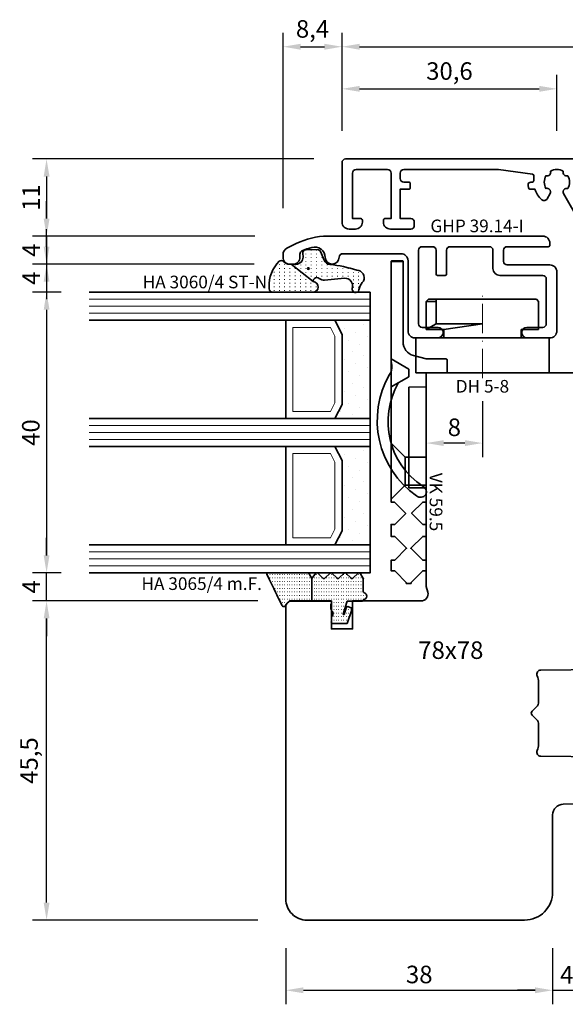
# Model space of a CAD drawing. Units: millimetres. Extents: x -85 to 1843, y -10100 to 93.
# Drawn here: x 476 to 553, y -2260 to -2119 of the extents above; entities that cross this region are included whole.
import ezdxf
from ezdxf.enums import TextEntityAlignment as Align

# ---------------------------------------------------------------- set-up
doc = ezdxf.new("R2010")
doc.units = ezdxf.units.MM
doc.linetypes.add('FTV_Mittellinie', pattern=[6.3, 4.2, -1.05, 0, -1.05])
doc.layers.get('Defpoints').update_dxf_attribs({"color": 151})
for name, color, linetype, lineweight in [('FTV_00_Artikelnummern', 6, 'Continuous', 35), ('FTV_00_Bemaßungen', 3, 'Continuous', 25), ('FTV_00_Bemerkungen', 3, 'Continuous', 25), ('FTV_00_Schraffuren__Dichtungen', 8, 'Continuous', 18), ('FTV_01_Holz__Fenster', 43, 'Continuous', 35), ('FTV_02_Glas', 140, 'Continuous', 35), ('FTV_03_Aluminium__Systemprofile', 240, 'Continuous', 35), ('FTV_05_Dichtungen', 154, 'Continuous', 35), ('FTV_06_Kunststoff', 4, 'Continuous', 35), ('FTV__Mittellinien', 8, 'FTV_Mittellinie', 18)]:
    doc.layers.add(name, color=color, linetype=linetype, lineweight=lineweight)
doc.styles.add('FT_2020_01.8', font='tahoma.ttf', dxfattribs={"height": 1.8})
doc.styles.add('FT_2020_02.5', font='tahoma.ttf', dxfattribs={"height": 2.5})
doc.dimstyles.new('FT_1zu1', dxfattribs={"dimtxt": 2.5, "dimasz": 2.5, "dimexe": 2, "dimexo": 4, "dimtad": 1, "dimtxsty": 'FT_2020_02.5', "dimcen": 2.5, "dimclrt": 6, "dimadec": 0, "dimazin": 0, "dimtfac": 1, "dimtix": 1, "dimtmove": 0, "dimatfit": 0, "dimfxl": 1, "dimtfill": 1, "dimarcsym": 0})
pattern_1 = [(90, (86.7246, 17.93046), (-0.5, 3e-17), [0.05, -0.3])]

# ---------------------------------------------------------------- blocks, each defined once
blk = doc.blocks.new('DH 5-8')
for p, q in [((-8, 10.2), (-7.7, 10.5)), ((-8, 10.2), (-8, 6.2)), ((-8, 10.2), (-8, 6.2)), ((-7.7, 10.5), (6.61, 10.5)), ((6.61, 10.5), (7.7, 10.5)), ((6.61, 10.5), (6.61, 10.2)), ((6.61, 10.2), (6.61, 7)), ((6.61, 10.2), (8, 10.2)), ((7.7, 10.5), (8, 10.2)), ((8, 6.2), (8, 10.2)), ((-8, 6.2), (-5.5, 6.2)), ((-5.5, 5), (-5.5, 6.2)), ((0.32, 7), (0, 7)), ((5.5, 6.2), (0, 7)), ((6.61, 7), (0.32, 7)), ((5.5, 6.2), (5.5, 5)), ((5.5, 6.2), (8, 6.2)), ((6.61, 7), (8, 6.2)), ((-9.55, 5), (-6.3, 5)), ((-9.5, 0), (-9.5, 5)), ((-9.5, 5), (5.5, 5)), ((5.5, 5), (9.5, 5)), ((9.5, 5), (9.5, 0)), ((9.5, 0), (-9.5, 0))]:
    blk.add_line(p, q)
at = {"layer": 'FTV__Mittellinien'}
blk.add_line((0, -0.75), (0, 11.25), dxfattribs=at)
at = {"layer": 'FTV_00_Artikelnummern', "style": 'FT_2020_01.8'}
blk.add_attdef('ARTIKELNR', text='', height=1.8, dxfattribs=at).set_placement((0, -1), align=Align.TOP_CENTER)
blk = doc.blocks.new('Holz_Flügel_IV78x_78_Stulp_CC')
blk.add_lwpolyline([(-39, -78, 0.414214), (-35, -74), (-35, -62.99, -0.41166), (-33.51, -61.49), (-26.98, -61.43, 0.41166), (-25, -59.43), (-25, -57.25, 0.414214), (-25.6, -56.65), (-27.5, -56.65), (-27.5, -55.33, 0.41166), (-28.09, -54.73), (-36.66, -54.65, -0.548081), (-37.19, -53.8, 0.111308), (-37, -52.94), (-37, -49.91, 0.198912), (-37.15, -49.55), (-37.92, -48.78, -0.414214), (-37.92, -48.22), (-37.15, -47.45, 0.198912), (-37, -47.09), (-37, -44.06, 0.111308), (-37.19, -43.2, -0.548081), (-36.66, -42.35), (-28.09, -42.27, 0.41166), (-27.5, -41.67), (-27.5, -40.35), (-25.6, -40.35, 0.414214), (-25, -39.75), (-25, -33.37), (-25.17, -32.75, -0.490436), (-24.21, -31.49), (-18.98, -31.45, 0.41166), (-17, -29.45), (-17, -24.32, 0.074954), (-17.13, -23.43, -0.502107), (-15.71, -21.49), (-5.98, -21.4, 0.41166), (-4, -19.4), (-4, 0), (-53, 0), (-53, -30.44), (-52.78, -31.24, -0.493145), (-53.75, -32.5), (-63.5, -32.5), (-63.5, -36.5), (-66.5, -36.5), (-66.5, -32.5), (-72.5, -32.5), (-73, -33), (-73, -75, 0.414214), (-70, -78)], format="xyb", close=True)
at = {"layer": 'FTV_00_Bemerkungen', "style": 'FT_2020_02.5', "flags": 8}
blk.add_attdef('Kantelbezeichnung', text='', height=2.5, dxfattribs=at).set_placement((-45.5, -39.84), align=Align.MIDDLE)
blk = doc.blocks.new('*D1606')
at = {"layer": 'Defpoints', "color": 0}
for p in [(521.5, -2123), (521.5, -2139), (513.1, -2150)]:
    blk.add_point(p, dxfattribs=at)
at = {"layer": 'FTV_00_Bemaßungen', "color": 0, "lineweight": -2}
for p, q in [((513.1, -2146), (513.1, -2121)), ((521.5, -2135), (521.5, -2121)), ((515.6, -2123), (519, -2123))]:
    blk.add_line(p, q, dxfattribs=at)
at = {"layer": 'FTV_00_Bemaßungen', "color": 0}
for points in [[(515.6, -2122.58), (515.6, -2123.42), (513.1, -2123)], [(519, -2123.42), (519, -2122.58), (521.5, -2123)]]:
    blk.add_solid(points, dxfattribs=at)
at = {"layer": 'FTV_00_Bemaßungen', "color": 6, "insert": (517.3, -2120.78), "char_height": 2.5, "attachment_point": 5, "style": 'FT_2020_02.5'}
blk.add_mtext('8,4', dxfattribs=at)
blk = doc.blocks.new('*D1607')
at = {"layer": 'Defpoints', "color": 0}
for p in [(627.5, -2123), (521.5, -2139), (627.5, -2139)]:
    blk.add_point(p, dxfattribs=at)
at = {"layer": 'FTV_00_Bemaßungen', "color": 0, "lineweight": -2}
for p, q in [((521.5, -2135), (521.5, -2121)), ((627.5, -2135), (627.5, -2121)), ((524, -2123), (625, -2123))]:
    blk.add_line(p, q, dxfattribs=at)
at = {"layer": 'FTV_00_Bemaßungen', "color": 0}
for points in [[(524, -2122.58), (524, -2123.42), (521.5, -2123)], [(625, -2123.42), (625, -2122.58), (627.5, -2123)]]:
    blk.add_solid(points, dxfattribs=at)
at = {"layer": 'FTV_00_Bemaßungen', "color": 6, "insert": (574.5, -2121.07), "char_height": 2.5, "attachment_point": 5, "style": 'FT_2020_02.5'}
blk.add_mtext('106', dxfattribs=at)
blk = doc.blocks.new('*D1609')
at = {"layer": 'Defpoints', "color": 0}
for p in [(552.1, -2129), (521.5, -2139), (552.1, -2139)]:
    blk.add_point(p, dxfattribs=at)
at = {"layer": 'FTV_00_Bemaßungen', "color": 0, "lineweight": -2}
for p, q in [((521.5, -2135), (521.5, -2127)), ((552.1, -2135), (552.1, -2127)), ((524, -2129), (549.6, -2129))]:
    blk.add_line(p, q, dxfattribs=at)
at = {"layer": 'FTV_00_Bemaßungen', "color": 0}
for points in [[(524, -2128.58), (524, -2129.42), (521.5, -2129)], [(549.6, -2129.42), (549.6, -2128.58), (552.1, -2129)]]:
    blk.add_solid(points, dxfattribs=at)
at = {"layer": 'FTV_00_Bemaßungen', "color": 6, "insert": (536.8, -2126.79), "char_height": 2.5, "attachment_point": 5, "style": 'FT_2020_02.5'}
blk.add_mtext('30,6', dxfattribs=at)
blk = doc.blocks.new('*D1611')
at = {"layer": 'Defpoints', "color": 0}
for p in [(513.5, -2247.5), (551.5, -2247.5), (551.5, -2257.5)]:
    blk.add_point(p, dxfattribs=at)
at = {"layer": 'FTV_00_Bemaßungen', "color": 0, "lineweight": -2}
for p, q in [((513.5, -2251.5), (513.5, -2259.5)), ((551.5, -2251.5), (551.5, -2259.5)), ((516, -2257.5), (549, -2257.5))]:
    blk.add_line(p, q, dxfattribs=at)
at = {"layer": 'FTV_00_Bemaßungen', "color": 0}
for points in [[(516, -2257.08), (516, -2257.92), (513.5, -2257.5)], [(549, -2257.92), (549, -2257.08), (551.5, -2257.5)]]:
    blk.add_solid(points, dxfattribs=at)
at = {"layer": 'FTV_00_Bemaßungen', "color": 6, "insert": (532.5, -2255.57), "char_height": 2.5, "attachment_point": 5, "style": 'FT_2020_02.5'}
blk.add_mtext('38', dxfattribs=at)
blk = doc.blocks.new('*D1612')
at = {"layer": 'Defpoints', "color": 0}
for p in [(551.5, -2247.5), (555.5, -2247.5), (555.5, -2257.5)]:
    blk.add_point(p, dxfattribs=at)
at = {"layer": 'FTV_00_Bemaßungen', "color": 0, "lineweight": -2}
for p, q in [((551.5, -2251.5), (551.5, -2259.5)), ((555.5, -2251.5), (555.5, -2259.5)), ((549, -2257.5), (546.5, -2257.5)), ((551.5, -2257.5), (555.5, -2257.5)), ((558, -2257.5), (560.5, -2257.5))]:
    blk.add_line(p, q, dxfattribs=at)
at = {"layer": 'FTV_00_Bemaßungen', "color": 0}
for points in [[(549, -2257.92), (549, -2257.08), (551.5, -2257.5)], [(558, -2257.08), (558, -2257.92), (555.5, -2257.5)]]:
    blk.add_solid(points, dxfattribs=at)
at = {"layer": 'FTV_00_Bemaßungen', "color": 6, "insert": (553.5, -2255.62), "char_height": 2.5, "attachment_point": 5, "style": 'FT_2020_02.5'}
blk.add_mtext('4', dxfattribs=at)
blk = doc.blocks.new('*D1617')
at = {"layer": 'Defpoints', "color": 0}
for p in [(533.5, -2169.5), (541.5, -2169.5), (533.5, -2179.5)]:
    blk.add_point(p, dxfattribs=at)
at = {"layer": 'FTV_00_Bemaßungen', "color": 0, "lineweight": -2}
for p, q in [((533.5, -2173.5), (533.5, -2181.5)), ((541.5, -2173.5), (541.5, -2181.5)), ((539, -2179.5), (536, -2179.5))]:
    blk.add_line(p, q, dxfattribs=at)
at = {"layer": 'FTV_00_Bemaßungen', "color": 0}
for points in [[(536, -2179.08), (536, -2179.92), (533.5, -2179.5)], [(539, -2179.92), (539, -2179.08), (541.5, -2179.5)]]:
    blk.add_solid(points, dxfattribs=at)
at = {"layer": 'FTV_00_Bemaßungen', "color": 6, "insert": (537.5, -2177.57), "char_height": 2.5, "attachment_point": 5, "style": 'FT_2020_02.5'}
blk.add_mtext('8', dxfattribs=at)
blk = doc.blocks.new('GUTMANN_Stulp_ST 106.10 SK-I')
blk.add_lwpolyline([(-41.1, 1), (-41.1, 1.3, 0.414214), (-41.3, 1.5), (-42.5, 1.5), (-42.5, 8, -0.414214), (-42, 8.5), (-37.5, 8.5, -0.414214), (-37, 8), (-37, 1.5), (-37.9, 1.5, 0.414214), (-38.1, 1.3), (-38.1, 1, 0.414214), (-37.1, 0), (-34.2, 0, 0.414214), (-33.7, 0.5), (-33.7, 1, 0.414214), (-34.2, 1.5), (-35.7, 1.5), (-35.7, 5.7), (-34.5, 5.7, 0.414214), (-34.3, 5.9), (-34.3, 6.5, 0.414214), (-34.5, 6.7), (-35.2, 6.7, -0.414214), (-35.7, 7.2), (-35.7, 8, -0.414214), (-35.2, 8.5), (-21.7, 8.5), (-16.87, 7.82, -0.373884), (-16.7, 7.62), (-16.7, 6.9, -0.414214), (-16.9, 6.7), (-17.1, 6.7, 0.414214), (-17.5, 6.3, 0.043661), (-17.49, 6.23), (-17.43, 5.87, 0.36397), (-17.23, 5.7), (-16.54, 5.7, 0.140233), (-15.54, 4.19, 0.467831), (-14.78, 4.32), (-14.35, 5.07, 0.340149), (-14.43, 5.67, 0.293253), (-14.95, 5.79, -0.271446), (-14.95, 7.61, 0.293931), (-14.42, 7.73, 0.292577), (-14.31, 8.25, -0.272115), (-12.49, 8.25, 0.293253), (-12.37, 7.72, 0.293253), (-11.84, 7.61, -0.272115), (-11.85, 5.78, 0.293253), (-12.38, 5.67, 0.340149), (-12.46, 5.07), (-9.84, 0.5, 0.268617), (-8.97, 0), (-6.35, 0, 0.414214), (-5.6, 0.75, 0.414214), (-6.35, 1.5), (-8.4, 1.5, -0.268617), (-8.83, 1.75), (-10.49, 4.64, -0.25975), (-10.5, 5.13, 0.235516), (-10.4, 8.07, -0.546488), (-10.13, 8.5), (-7.7, 8.5, -0.414214), (-7.4, 8.2), (-7.4, 5.8, 0.414214), (-7.2, 5.6), (-6.3, 5.6, 0.414214), (-6.1, 5.8), (-6.1, 8.2, -0.414214), (-5.8, 8.5), (5.8, 8.5, -0.414214), (6.1, 8.2), (6.1, 5.8, 0.414214), (6.3, 5.6), (7.2, 5.6, 0.414214), (7.4, 5.8), (7.4, 8.2, -0.414214), (7.7, 8.5), (8.6, 8.5, -0.414214), (9.1, 8), (9.1, 2, -0.414214), (8.6, 1.5), (6.35, 1.5, 0.414214), (5.6, 0.75, 0.414214), (6.35, 0), (9.6, 0, 0.414214), (10.6, 1), (10.6, 1.5), (14.1, 1.5), (14.1, 0.2, 0.414214), (14.3, 0), (14.6, 0, 0.414214), (15.1, 0.5), (15.1, 2, 0.414214), (14.1, 3), (10.6, 3), (10.6, 8, -0.414214), (11.1, 8.5), (27.83, 8.5, -0.520596), (28.3, 7.83, 0.108276), (28.11, 6.43, 0.467831), (28.74, 5.99), (29.58, 6.21, 0.340149), (29.95, 6.7, 0.293253), (29.66, 7.15, -0.272115), (30.95, 8.44, 0.293253), (31.4, 8.15, 0.293253), (31.85, 8.44, -0.272115), (33.14, 7.15, 0.292577), (32.85, 6.7, 0.293931), (33.14, 6.24, -0.271446), (31.85, 4.96, 0.293253), (31.4, 5.25, 0.340149), (30.91, 4.88), (30.69, 4.04, 0.467831), (31.13, 3.41, 0.349577), (34.54, 5.7), (35.23, 5.7, 0.36397), (35.43, 5.87), (35.49, 6.23, 0.043661), (35.5, 6.3, 0.414214), (35.1, 6.7), (34.9, 6.7, -0.414214), (34.7, 6.9), (34.7, 7.62, -0.373884), (34.87, 7.82), (39.7, 8.5), (53.2, 8.5, -0.414214), (53.7, 8), (53.7, 7.2, -0.414214), (53.2, 6.7), (52.5, 6.7, 0.414214), (52.3, 6.5), (52.3, 5.9, 0.414214), (52.5, 5.7), (53.7, 5.7), (53.7, 1.5), (52.2, 1.5, 0.414214), (51.7, 1), (51.7, 0.5, 0.414214), (52.2, 0), (55.1, 0, 0.414214), (56.1, 1), (56.1, 1.3, 0.414214), (55.9, 1.5), (55, 1.5), (55, 8, -0.414214), (55.5, 8.5), (60, 8.5, -0.414214), (60.5, 8), (60.5, 1.5), (59.3, 1.5, 0.414214), (59.1, 1.3), (59.1, 1, 0.414214), (60.1, 0), (61, 0, 0.414214), (62, 1), (62, 9.5, 0.414214), (61.5, 10), (-43.5, 10, 0.414214), (-44, 9.5), (-44, 1, 0.414214), (-43, 0), (-42.1, 0, 0.414214)], format="xyb", close=True)
at = {"layer": 'FTV_00_Artikelnummern', "style": 'FT_2020_01.8'}
blk.add_attdef('ARTIKELNR', text='', height=1.8, dxfattribs=at).set_placement((9, 10), align=Align.BOTTOM_CENTER)
blk = doc.blocks.new('Glas_40 mm_4-14-4-14-4')
at = {"layer": 'FTV_00_Schraffuren__Dichtungen'}
h = blk.add_hatch(dxfattribs=at)
h.set_pattern_fill('DOTS', color=256, angle=45, style=0)
h.set_pattern_definition([(45, (41, -6), (-0.561266, 1.6838), [0, -1.5875])])
h.paths.add_polyline_path([(18, 5), (16, 4), (6, 4), (4, 5), (4, 0), (18, 0)])
h.paths.add_polyline_path([(36, 5), (34, 4), (24, 4), (22, 5), (22, 0), (36, 0)])
for p, q in [((18, 12), (4, 12)), ((36, 12), (22, 12))]:
    blk.add_line(p, q)
for points in [[(0, 40), (0, 0), (4, 0), (4, 40)], [(18, 40), (18, 0), (22, 0), (22, 40)], [(36, 40), (36, 0), (40, 0), (40, 40)]]:
    blk.add_lwpolyline(points)
for points in [[(18, 5), (16, 4), (6, 4), (4, 5), (4, 0), (18, 0)], [(36, 5), (34, 4), (24, 4), (22, 5), (22, 0), (36, 0)]]:
    blk.add_lwpolyline(points, close=True)
for p, q in [((1, 0), (1, 40)), ((2, 0), (2, 40)), ((3, 0), (3, 40)), ((19, 0), (19, 40)), ((20, 0), (20, 40)), ((21, 0), (21, 40)), ((37, 0), (37, 40)), ((38, 0), (38, 40)), ((39, 0), (39, 40)), ((4, 12), (4, 5)), ((18, 5), (18, 12))]:
    blk.add_line(p, q, dxfattribs=at)
for points in [[(15.76, 5), (17, 5.62), (17, 11), (5, 11), (5, 5.62), (6.24, 5)], [(33.76, 5), (35, 5.62), (35, 11), (23, 11), (23, 5.62), (24.24, 5)]]:
    blk.add_lwpolyline(points, close=True, dxfattribs=at)
blk = doc.blocks.new('GUTMANN_Flügel_GHP 39.14-I')
blk.add_lwpolyline([(-27.85, 12.78), (-26.51, 13.44, -0.116434), (-22.04, 14.5), (8.6, 14.5, -0.414214), (9.6, 13.5), (9.6, 13.2, -0.414214), (9.4, 13), (3.5, 13, 0.414214), (3, 12.5), (3, 10.9, 0.414214), (3.5, 10.4), (9.6, 10.4, -0.414214), (10.6, 9.4), (10.6, 1, -0.414214), (9.6, 0), (6.35, 0, -1), (6.35, 1.5), (8.6, 1.5, 0.414214), (9.1, 2), (9.1, 8.4, 0.414214), (8.6, 8.9), (2.5, 8.9, -0.414214), (1.5, 9.9), (1.5, 12.5, 0.414214), (1, 13), (-4.6, 13, 0.414214), (-5.1, 12.5), (-5.1, 9.1, -0.414214), (-5.3, 8.9), (-6.4, 8.9, -0.414214), (-6.6, 9.1), (-6.6, 12.5, 0.414214), (-7.1, 13), (-8.6, 13, 0.414214), (-9.1, 12.5), (-9.1, 2, 0.414214), (-8.6, 1.5), (-6.35, 1.5, -1), (-6.35, 0), (-9.6, 0, -0.414214), (-10.6, 1), (-10.6, 11, 0.414214), (-11.6, 12), (-19.9, 12, 0.413262), (-20.4, 11.5, -0.998376), (-22.4, 11.5), (-22.4, 11.46, 0.493019), (-24.29, 12.9, 0.043406), (-25.7, 12.39, 0.29186), (-26, 11.93), (-26, 11.5, -0.414214), (-27, 10.5), (-27.4, 10.5, -0.414214), (-28.4, 11.5), (-28.4, 11.88, -0.284079), (-27.85, 12.78)], format="xyb")
at = {"layer": 'FTV_00_Artikelnummern', "style": 'FT_2020_01.8'}
blk.add_attdef('ARTIKELNR', text='', height=1.8, dxfattribs=at).set_placement((-6.72, 14.5), align=Align.BOTTOM_CENTER)
blk = doc.blocks.new('GUTMANN_Dichtung_HA 3060_4 ST-N')
at = {"layer": 'FTV_00_Schraffuren__Dichtungen'}
h = blk.add_hatch(dxfattribs=at)
h.set_pattern_fill('ISO07W100', color=256, scale=0.15, style=0)
h.set_pattern_definition([(0, (-1333.53885, 1227.4215), (0, 0.75), [0.075, -0.45])])
h.paths.add_polyline_path([(2.49, -2.81, 0.953254), (4, -2.76), (4, 3.07, 0.380318), (3.28, 3.5, 0.2136), (-0.41, 2.03, 0.153702), (-0.5, 1.74, 0.213422), (-0.33, 1.37, -0.213422), (0, 0.63), (0, 0.35)])
h = blk.add_hatch(dxfattribs=at)
h.set_pattern_fill('ACAD_ISO07W100', color=256, scale=0.15, style=0)
h.set_pattern_definition([(0, (-3010.8702, -504.3664), (0, 0.75), [0.075, -0.45])])
h.paths.add_polyline_path([(0, 0.35), (0, -0.35, -0.414402), (-1, -1.35), (-1.58, -1.31, 0.476976), (-2.07, -1.92), (-2.05, -3.55, 0.249328), (-1.81, -3.83), (-0.55, -4.34, -0.284106), (0.07, -5.19, 0.063187), (0.87, -9.01, 0.537654), (2.41, -9.95, -0.139897), (3.36, -9.39), (3.67, -9.31, 1), (3.42, -8.34), (3.33, -8.37, -0.221695), (2.45, -8.2, -0.260267), (2.01, -7.27), (2.28, -4.41, 0.210373), (2.03, -3.65, -0.185335), (1.9, -3.31, -0.414214), (2.4, -2.81), (2.49, -2.81)])
h.paths.add_polyline_path([(0.63, -2.23, -1), (0.63, -1.98, -1)], flags=16)
for points in [[(2.49, -2.81), (2.49, -2.81, 0.953254), (4, -2.76), (4, 3.07, 0.380318), (3.28, 3.5, 0.2136), (-0.41, 2.03, 0.153702), (-0.5, 1.74, 0.213422), (-0.33, 1.37, -0.213422), (0, 0.63), (0, 0.35)], [(0.63, -2.23, -1), (0.63, -1.98, -1)]]:
    blk.add_lwpolyline(points, format="xyb", close=True)
blk.add_lwpolyline([(0.87, -9.01, 0.083098), (0.87, -9.01, -0.167352), (0.87, -9.01, -0.063187), (0.07, -5.19, 0.284106), (-0.55, -4.34), (-1.81, -3.83, -0.249328), (-2.05, -3.55), (-2.07, -1.92, -0.476976), (-1.58, -1.31), (-1, -1.35, 0.414402), (0, -0.35), (0, 0.35), (2.49, -2.81), (2.4, -2.81, 0.414214), (1.9, -3.31, 0.185335), (2.03, -3.65, -0.210373), (2.28, -4.41), (2.01, -7.27, 0.260267), (2.45, -8.2, 0.221695), (3.33, -8.37), (3.42, -8.34, -1), (3.67, -9.31), (3.36, -9.39, 0.139897), (2.41, -9.95, -0.537654), (0.87, -9.01)], format="xyb")
at = {"layer": 'FTV_00_Artikelnummern', "style": 'FT_2020_01.8'}
blk.add_attdef('ARTIKELNR', text='', height=1.8, rotation=90, dxfattribs=at).set_placement((4, 4.07), align=Align.BOTTOM_LEFT)
blk = doc.blocks.new('GUTMANN_Verklotzungsbrücke_VK 59.5_30')
for p, q in [((-16, 3.4), (-16, 4.9)), ((24.93, 2.87), (25.07, 2.87)), ((29.85, 2.85), (30, 2.85)), ((30, 2.85), (30, 2.15)), ((2.04, 2.5), (2, 0)), ((16.36, 2.5), (2.04, 2.5)), ((16.4, 0), (16.36, 2.5)), ((24.93, 2.13), (25.07, 2.13)), ((29.85, 2.15), (30, 2.15))]:
    blk.add_line(p, q)
at = {"ltscale": 6.147282}
for p, q in [((-2, 5), (-0.56, 2.5)), ((2, 5), (0.56, 2.5))]:
    blk.add_line(p, q, dxfattribs=at)
at = {"ltscale": 5.387196}
for p, q in [((12, 3), (10, 5)), ((16, 3), (18, 5))]:
    blk.add_line(p, q, dxfattribs=at)
at = {"ltscale": 11.967462}
blk.add_line((16, 3), (12, 3), dxfattribs=at)
at = {"ltscale": 5.71399}
for p, q in [((12, 0), (12, 3)), ((16, 0), (16, 3))]:
    blk.add_line(p, q, dxfattribs=at)
at = {"ltscale": 2.120301}
blk.add_line((-0.56, 2.5), (0.56, 2.5), dxfattribs=at)
for points in [[(1.44, 3.98, -0.397211), (16.16, 0.48, 0.399803), (17.35, 0.07, 0.423779), (17.52, 1.39, 11.874967), (17.52, 1.39, 0.08031), (17.52, 1.39, 0.389677), (0.21, 5.22, -0.161789), (-1.01, 4.9, -0.066433), (-1.53, 5)], [(30, 2.7), (28.2, 4.5), (28.2, 5), (26.7, 5), (26.7, 4.5), (25, 2.8), (23.3, 4.5), (23.3, 5), (21.6, 5), (21.6, 4.5), (20.02, 2.92), (18.4, 4.54), (18.4, 4.74), (18.4, 5), (17.9, 5), (1.61, 5), (-1, 5), (-1.53, 5), (-15, 5), (-15.9, 5), (-15.9, 3.3), (-15, 3.3), (-4.42, 3.3, -0.339454), (-2.49, 1.82), (-2, 0), (-2, -2.8, 0.414214), (-1.8, -3), (-0.2, -3, 0.414214), (0, -2.8), (0, 0), (2, 0), (16.4, 0), (18.4, 0), (18.4, 0.5), (20, 2.1), (21.6, 0.5), (21.6, 0), (23.3, 0), (23.3, 0.5), (25, 2.2), (26.7, 0.5), (26.7, 0), (28.2, 0), (28.2, 0.5), (30, 2.3), (30, 2.3)]]:
    blk.add_lwpolyline(points, format="xyb")
for points, knots in [([(-16, 4.9), (-16, 4.92), (-15.99, 4.95), (-15.96, 4.99), (-15.93, 5), (-15.9, 5)], [0, 0, 0, 0, 0.02204771, 0.02204771, 0.04409541, 0.04409541, 0.04409541, 0.04409541]), ([(-15.9, 3.3), (-15.93, 3.3), (-15.96, 3.31), (-15.99, 3.35), (-16, 3.38), (-16, 3.4)], [0.0894917, 0.0894917, 0.0894917, 0.0894917, 0.11153941, 0.11153941, 0.13358711, 0.13358711, 0.13358711, 0.13358711])]:
    blk.add_open_spline(points, degree=3, knots=knots)
at = {"layer": 'FTV_00_Artikelnummern', "style": 'FT_2020_01.8'}
blk.add_attdef('ARTIKELNR', text='', height=1.8, dxfattribs=at).set_placement((18.4, -2.82), align=Align.BOTTOM_CENTER)
blk = doc.blocks.new('*D7480')
at = {"layer": 'Defpoints', "color": 0}
for p in [(521.5, -2139), (479.42, -2150), (513.1, -2150)]:
    blk.add_point(p, dxfattribs=at)
at = {"layer": 'FTV_00_Bemaßungen', "color": 0, "lineweight": -2}
for p, q in [((517.5, -2139), (477.42, -2139)), ((479.42, -2141.5), (479.42, -2147.5)), ((509.1, -2150), (477.42, -2150))]:
    blk.add_line(p, q, dxfattribs=at)
at = {"layer": 'FTV_00_Bemaßungen', "color": 0}
for points in [[(479.84, -2141.5), (479.01, -2141.5), (479.42, -2139)], [(479.01, -2147.5), (479.84, -2147.5), (479.42, -2150)]]:
    blk.add_solid(points, dxfattribs=at)
at = {"layer": 'FTV_00_Bemaßungen', "color": 6, "insert": (477.54, -2144.5), "char_height": 2.5, "attachment_point": 5, "rotation": 90, "style": 'FT_2020_02.5'}
blk.add_mtext('11', dxfattribs=at)
blk = doc.blocks.new('*D7481')
at = {"layer": 'Defpoints', "color": 0}
for p in [(513.1, -2150), (479.42, -2154), (513, -2154)]:
    blk.add_point(p, dxfattribs=at)
at = {"layer": 'FTV_00_Bemaßungen', "color": 0, "lineweight": -2}
for p, q in [((479.42, -2147.5), (479.42, -2145)), ((509.1, -2150), (477.42, -2150)), ((479.42, -2150), (479.42, -2154)), ((509, -2154), (477.42, -2154)), ((479.42, -2156.5), (479.42, -2159))]:
    blk.add_line(p, q, dxfattribs=at)
at = {"layer": 'FTV_00_Bemaßungen', "color": 0}
for points in [[(479.01, -2147.5), (479.84, -2147.5), (479.42, -2150)], [(479.84, -2156.5), (479.01, -2156.5), (479.42, -2154)]]:
    blk.add_solid(points, dxfattribs=at)
at = {"layer": 'FTV_00_Bemaßungen', "color": 6, "insert": (477.55, -2152), "char_height": 2.5, "attachment_point": 5, "rotation": 90, "style": 'FT_2020_02.5'}
blk.add_mtext('4', dxfattribs=at)
blk = doc.blocks.new('*D7482')
at = {"layer": 'Defpoints', "color": 0}
for p in [(513, -2154), (479.42, -2158), (485.5, -2158)]:
    blk.add_point(p, dxfattribs=at)
at = {"layer": 'FTV_00_Bemaßungen', "color": 0, "lineweight": -2}
for p, q in [((479.42, -2151.5), (479.42, -2149)), ((509, -2154), (477.42, -2154)), ((479.42, -2154), (479.42, -2158)), ((481.5, -2158), (477.42, -2158)), ((479.42, -2160.5), (479.42, -2163))]:
    blk.add_line(p, q, dxfattribs=at)
at = {"layer": 'FTV_00_Bemaßungen', "color": 0}
for points in [[(479.01, -2151.5), (479.84, -2151.5), (479.42, -2154)], [(479.84, -2160.5), (479.01, -2160.5), (479.42, -2158)]]:
    blk.add_solid(points, dxfattribs=at)
at = {"layer": 'FTV_00_Bemaßungen', "color": 6, "insert": (477.55, -2156), "char_height": 2.5, "attachment_point": 5, "rotation": 90, "style": 'FT_2020_02.5'}
blk.add_mtext('4', dxfattribs=at)
blk = doc.blocks.new('*D7483')
at = {"layer": 'Defpoints', "color": 0}
for p in [(485.5, -2158), (479.42, -2198), (485.5, -2198)]:
    blk.add_point(p, dxfattribs=at)
at = {"layer": 'FTV_00_Bemaßungen', "color": 0, "lineweight": -2}
for p, q in [((481.5, -2158), (477.42, -2158)), ((479.42, -2160.5), (479.42, -2195.5)), ((481.5, -2198), (477.42, -2198))]:
    blk.add_line(p, q, dxfattribs=at)
at = {"layer": 'FTV_00_Bemaßungen', "color": 0}
for points in [[(479.84, -2160.5), (479.01, -2160.5), (479.42, -2158)], [(479.01, -2195.5), (479.84, -2195.5), (479.42, -2198)]]:
    blk.add_solid(points, dxfattribs=at)
at = {"layer": 'FTV_00_Bemaßungen', "color": 6, "insert": (477.5, -2178), "char_height": 2.5, "attachment_point": 5, "rotation": 90, "style": 'FT_2020_02.5'}
blk.add_mtext('40', dxfattribs=at)
blk = doc.blocks.new('*D7484')
at = {"layer": 'Defpoints', "color": 0}
for p in [(479.42, -2202), (513.5, -2202), (513.5, -2247.5)]:
    blk.add_point(p, dxfattribs=at)
at = {"layer": 'FTV_00_Bemaßungen', "color": 0, "lineweight": -2}
for p, q in [((509.5, -2202), (477.42, -2202)), ((479.42, -2245), (479.42, -2204.5)), ((509.5, -2247.5), (477.42, -2247.5))]:
    blk.add_line(p, q, dxfattribs=at)
at = {"layer": 'FTV_00_Bemaßungen', "color": 0}
for points in [[(479.84, -2204.5), (479.01, -2204.5), (479.42, -2202)], [(479.01, -2245), (479.84, -2245), (479.42, -2247.5)]]:
    blk.add_solid(points, dxfattribs=at)
at = {"layer": 'FTV_00_Bemaßungen', "color": 6, "insert": (477.24, -2224.75), "char_height": 2.5, "attachment_point": 5, "rotation": 90, "style": 'FT_2020_02.5'}
blk.add_mtext('45,5', dxfattribs=at)
blk = doc.blocks.new('*D7485')
at = {"layer": 'Defpoints', "color": 0}
for p in [(479.42, -2198), (485.5, -2198), (513.5, -2202)]:
    blk.add_point(p, dxfattribs=at)
at = {"layer": 'FTV_00_Bemaßungen', "color": 0, "lineweight": -2}
for p, q in [((479.42, -2195.5), (479.42, -2193)), ((481.5, -2198), (477.42, -2198)), ((479.42, -2202), (479.42, -2198)), ((509.5, -2202), (477.42, -2202)), ((479.42, -2204.5), (479.42, -2207))]:
    blk.add_line(p, q, dxfattribs=at)
at = {"layer": 'FTV_00_Bemaßungen', "color": 0}
for points in [[(479.01, -2195.5), (479.84, -2195.5), (479.42, -2198)], [(479.84, -2204.5), (479.01, -2204.5), (479.42, -2202)]]:
    blk.add_solid(points, dxfattribs=at)
at = {"layer": 'FTV_00_Bemaßungen', "color": 6, "insert": (477.55, -2200), "char_height": 2.5, "attachment_point": 5, "rotation": 90, "style": 'FT_2020_02.5'}
blk.add_mtext('4', dxfattribs=at)
blk = doc.blocks.new('GUTMANN_Dichtung_HA 3065_4 m.F.')
at = {"layer": 'FTV_00_Schraffuren__Dichtungen'}
h = blk.add_hatch(dxfattribs=at)
h.set_pattern_fill('ACAD_ISO07W100,_O', color=256, scale=0.1, angle=90)
h.set_pattern_definition(pattern_1)
edge = h.paths.add_edge_path()
edge.add_line((-0.87, 7.68), (-0.55, 7.52))
edge.add_line((-0.55, 7.52), (-0.35, 7.43))
edge.add_line((-0.35, 7.43), (-0.01, 7.26))
edge.add_line((-0.01, 7.26), (0.29, 7.12))
edge.add_line((0.29, 7.12), (0.54, 6.99))
edge.add_arc((0.48, 6.69), 0.303, -72.7395, 79.6169, ccw=False)
edge.add_line((0.57, 6.4), (0.44, 6.33))
edge.add_line((0.44, 6.33), (0.32, 6.23))
edge.add_line((0.32, 6.23), (0.23, 6.14))
edge.add_line((0.23, 6.14), (0.15, 6.02))
edge.add_line((0.15, 6.02), (0.09, 5.91))
edge.add_line((0.09, 5.91), (0.04, 5.8))
edge.add_line((0.04, 5.8), (0.01, 5.64))
edge.add_line((0.01, 5.64), (0, 5.5))
edge.add_line((0, 5.5), (0, 4.7))
edge.add_line((0, 4.7), (0, 2.68))
edge.add_line((0, 2.68), (-3.21, 2.68))
edge.add_line((-3.21, 2.68), (-3.86, 3.08))
edge.add_arc((-3.71, 3.33), 0.3, 180, 239.0362, ccw=False)
edge.add_line((-4.01, 3.33), (-4.01, 9))
edge.add_arc((-3.85, 8.94), 0.168, 63.3961, 159.2296, ccw=False)
edge.add_line((-3.78, 9.09), (-3.46, 8.93))
edge.add_line((-3.46, 8.93), (-3.1, 8.76))
edge.add_line((-3.1, 8.76), (-2.56, 8.5))
edge.add_line((-2.56, 8.5), (-1.77, 8.11))
edge.add_line((-1.77, 8.11), (-1.28, 7.87))
edge.add_line((-1.28, 7.87), (-0.87, 7.68))
h = blk.add_hatch(dxfattribs=at)
h.set_pattern_fill('ACAD_ISO07W100,_O', color=256, scale=0.1, angle=90)
h.set_pattern_definition(pattern_1)
edge = h.paths.add_edge_path()
edge.add_line((0, 2.68), (0, 0.1))
edge.add_arc((0.2, 0.1), 0.2, 180, 270)
edge.add_line((0.2, -0.1), (0.3, -0.1))
edge.add_arc((0.3, 0.08), 0.176, 267.144, 301.1921)
edge.add_arc((0.65, -0.5), 0.5, 90, 121.1921, ccw=False)
edge.add_line((0.65, 0), (1.01, 0))
edge.add_arc((1.01, -0.5), 0.5, 66.9004, 90, ccw=False)
edge.add_line((1.2, -0.04), (1.4, -0.12))
edge.add_arc((1.3, -0.3), 0.2, 36.8699, 60, ccw=False)
edge.add_arc((1.7, 0), 0.3, 216.8699, 270)
edge.add_line((1.7, -0.3), (1.9, -0.3))
edge.add_arc((1.9, 0), 0.3, 270, 323.1301)
edge.add_arc((2.3, -0.3), 0.2, 90, 143.1301, ccw=False)
edge.add_line((2.3, -0.1), (3, -0.1))
edge.add_arc((3, -0.3), 0.2, 0, 90, ccw=False)
edge.add_line((3.2, -0.3), (3.2, -1.66))
edge.add_line((3.2, -1.66), (3.2, -2.31))
edge.add_line((3.2, -2.31), (1.26, -2.98))
edge.add_arc((1.15, -2.76), 0.244, 220.255, 295.255, ccw=False)
edge.add_line((0.97, -2.92), (0.83, -2.52))
edge.add_arc((1.02, -2.42), 0.215, 104.2273, 208.9176, ccw=False)
edge.add_line((0.97, -2.21), (1.91, -1.92))
edge.add_arc((1.84, -1.85), 0.0979, 315.107, 434.7973)
edge.add_line((1.86, -1.75), (0.15, -2.27))
edge.add_arc((0.2, -2.46), 0.2, 105, 180)
edge.add_line((0, -2.46), (0, -4.53))
edge.add_arc((-0.09, -4.53), 0.09, 270, 360, ccw=False)
edge.add_line((-0.09, -4.62), (-0.12, -4.62))
edge.add_arc((-0.12, -4.71), 0.09, 90, 171.2257)
edge.add_arc((-0.7, -4.62), 0.5, 196.6015, 351.2257, ccw=False)
edge.add_arc((-1.37, -4.82), 0.2, 16.6015, 90)
edge.add_line((-1.37, -4.62), (-3.21, -4.62))
edge.add_line((-3.21, -4.62), (-3.88, -4.23))
edge.add_arc((-3.76, -4.02), 0.25, 134.6863, 240.3979, ccw=False)
edge.add_line((-3.94, -3.84), (-3.28, -3.19))
edge.add_arc((-3.46, -3.02), 0.25, 314.6863, 405.3137)
edge.add_line((-3.28, -2.84), (-3.94, -2.19))
edge.add_arc((-3.76, -2.02), 0.25, 134.6863, 225.3137, ccw=False)
edge.add_line((-3.94, -1.84), (-3.28, -1.19))
edge.add_arc((-3.46, -1.02), 0.25, 314.6863, 405.3137)
edge.add_line((-3.28, -0.84), (-3.94, -0.19))
edge.add_arc((-3.76, -0.02), 0.25, 134.6863, 225.3137, ccw=False)
edge.add_line((-3.94, 0.16), (-3.28, 0.81))
edge.add_arc((-3.46, 0.98), 0.25, 314.6863, 405.3137)
edge.add_line((-3.28, 1.16), (-3.94, 1.81))
edge.add_arc((-3.76, 1.98), 0.25, 125.5331, 225.3137, ccw=False)
edge.add_line((-3.91, 2.19), (-3.21, 2.68))
edge.add_line((-3.21, 2.68), (0, 2.68))
blk.add_line((0, 2.68), (-3.21, 2.68))
blk.add_lwpolyline([(-3.88, -4.23, -0.497011), (-3.94, -3.84), (-3.28, -3.19, 0.417424), (-3.28, -2.84), (-3.94, -2.19, -0.417424), (-3.94, -1.84), (-3.28, -1.19, 0.417424), (-3.28, -0.84), (-3.94, -0.19, -0.417424), (-3.94, 0.16), (-3.28, 0.81, 0.417424), (-3.28, 1.16), (-3.94, 1.81, -0.465142), (-3.91, 2.19), (-3.21, 2.68), (-3.86, 3.08, -0.263447), (-4.01, 3.33), (-4.01, 9, -0.444358), (-3.78, 9.09), (-3.46, 8.93), (-3.1, 8.76), (-2.56, 8.5), (-1.77, 8.11), (-1.28, 7.87), (-0.87, 7.68), (-0.55, 7.52), (-0.35, 7.43), (-0.01, 7.26), (0.29, 7.12), (0.54, 6.99, -0.783793), (0.57, 6.4), (0.44, 6.33), (0.32, 6.23), (0.23, 6.14), (0.15, 6.02), (0.09, 5.91), (0.04, 5.8), (0.01, 5.64), (0, 5.5), (0, 4.7), (0, 2.68), (0, 0.1, 0.414214), (0.2, -0.1), (0.3, -0.1, 0.149666), (0.4, -0.07, -0.136948), (0.65, 0), (1.01, 0, -0.101134), (1.2, -0.04), (1.4, -0.12, -0.101268), (1.46, -0.18, 0.236068), (1.7, -0.3), (1.9, -0.3, 0.236068), (2.14, -0.18, -0.236068), (2.3, -0.1), (3, -0.1, -0.414214), (3.2, -0.3), (3.2, -1.66), (3.2, -2.31), (1.26, -2.98, -0.339454), (0.97, -2.92), (0.83, -2.52, -0.491467), (0.97, -2.21), (1.91, -1.92, 0.57555), (1.86, -1.75), (0.15, -2.27, 0.339454), (0, -2.46), (0, -4.53, -0.414214), (-0.09, -4.62), (-0.12, -4.62, 0.370039), (-0.21, -4.69, -0.799892), (-1.18, -4.76, 0.331679), (-1.37, -4.62), (-3.21, -4.62)], format="xyb", close=True)
for p in [(0, 4.7), (3, -0.1), (-3.21, -4.62)]:
    blk.add_point(p)
at = {"layer": 'FTV_00_Artikelnummern', "style": 'FT_2020_01.8'}
blk.add_attdef('ARTIKELNR', text='', height=1.8, rotation=90, dxfattribs=at).set_placement((-1.01, 10.11), align=Align.BOTTOM_LEFT)

msp = doc.modelspace()

# ---------------------------------------------------------------- block references
at = {"layer": 'FTV_01_Holz__Fenster'}
ref = msp.add_blockref('Holz_Flügel_IV78x_78_Stulp_CC', (586.5, -2169.5), dxfattribs=at)
ref.add_attrib('Kantelbezeichnung', '78x78', dxfattribs={"layer": 'FTV_00_Bemerkungen', "height": 2.5, "style": 'FT_2020_02.5', "flags": 8}).set_placement((537, -2209.338), align=Align.MIDDLE)
at = {"layer": 'FTV_02_Glas', "xscale": -1, "rotation": 89.99999999999993}
msp.add_blockref('Glas_40 mm_4-14-4-14-4', (525.5, -2158), dxfattribs=at)
at = {"layer": 'FTV_03_Aluminium__Systemprofile'}
msp.add_blockref('GUTMANN_Stulp_ST 106.10 SK-I', (565.5, -2149), dxfattribs=at).add_auto_attribs({'ARTIKELNR': 'ST 106.10 SK-I'})
at = {"layer": 'FTV_03_Aluminium__Systemprofile', "color": 0}
ref = msp.add_blockref('GUTMANN_Flügel_GHP 39.14-I', (541.5, -2164.5), dxfattribs=at)
ref.add_attrib('ARTIKELNR', 'GHP 39.14-I', dxfattribs={"layer": 'FTV_00_Artikelnummern', "height": 1.8, "style": 'FT_2020_01.8'}).set_placement((540.736, -2150), align=Align.BOTTOM_CENTER)
at = {"layer": 'FTV_05_Dichtungen'}
ref = msp.add_blockref('GUTMANN_Dichtung_HA 3060_4 ST-N', (514.603, -2153.994), dxfattribs=dict(at, xscale=-1, rotation=89.99999999999997))
ref.add_attrib('ARTIKELNR', 'HA 3060/4 ST-N', dxfattribs={"layer": 'FTV_00_Artikelnummern', "height": 1.8, "style": 'FT_2020_01.8'}).set_placement((493.11, -2157.999), align=Align.BOTTOM_LEFT)
ref = msp.add_blockref('GUTMANN_Dichtung_HA 3065_4 m.F.', (519.902, -2202.01), dxfattribs=dict(at, xscale=-1, rotation=90))
ref.add_attrib('ARTIKELNR', 'HA 3065/4 m.F.', dxfattribs={"layer": 'FTV_00_Artikelnummern', "height": 1.8, "style": 'FT_2020_01.8'}).set_placement((492.933, -2201), align=Align.BOTTOM_LEFT)
at = {"layer": 'FTV_06_Kunststoff'}
ref = msp.add_blockref('GUTMANN_Verklotzungsbrücke_VK 59.5_30', (533.5, -2169.5), dxfattribs=dict(at, xscale=-1, rotation=89.99999999999997))
ref.add_attrib('ARTIKELNR', 'VK 59.5', dxfattribs={"layer": 'FTV_00_Artikelnummern', "height": 1.8, "rotation": 270, "style": 'FT_2020_01.8'}).set_placement((533.424, -2187.9), align=Align.BOTTOM_CENTER)
ref = msp.add_blockref('DH 5-8', (541.5, -2169.5), dxfattribs=dict(at, xscale=-1))
ref.add_attrib('ARTIKELNR', 'DH 5-8', dxfattribs={"layer": 'FTV_00_Artikelnummern', "height": 1.8, "style": 'FT_2020_01.8'}).set_placement((541.5, -2170.5), align=Align.TOP_CENTER)

# ---------------------------------------------------------------- dimensions: what is measured, and where the dimension line sits
at = {"layer": 'FTV_00_Bemaßungen'}
for base, p1, p2, picture, middle in [((521.5, -2123), (513.1, -2150), (521.5, -2139), '*D1606', (517.3, -2120.785)), ((627.5, -2123), (521.5, -2139), (627.5, -2139), '*D1607', (574.5, -2121.072)), ((552.1, -2129), (521.5, -2139), (552.1, -2139), '*D1609', (536.8, -2126.787)), ((533.5, -2179.5), (541.5, -2169.5), (533.5, -2169.5), '*D1617', (537.5, -2177.568)), ((551.5, -2257.5), (513.5, -2247.5), (551.5, -2247.5), '*D1611', (532.5, -2255.568)), ((555.5, -2257.5), (551.5, -2247.5), (555.5, -2247.5), '*D1612', (553.5, -2255.625))]:
    dim = msp.add_linear_dim(base=base, p1=p1, p2=p2, dimstyle='FT_1zu1', override={"dimtfill": 0}, dxfattribs=at)
    dim.commit()
    dim.dimension.update_dxf_attribs({"geometry": picture, "text_midpoint": middle})
for base, p1, p2, angle, picture, middle in [((479.423, -2150), (521.5, -2139), (513.1, -2150), 270, '*D7480', (477.544, -2144.5)), ((479.423, -2153.9951), (513.1, -2150), (513, -2153.9951), 270, '*D7481', (477.548, -2151.9976)), ((479.423, -2158), (513, -2153.9951), (485.5, -2158), 270, '*D7482', (477.548, -2155.9976)), ((479.423, -2198), (485.5, -2158), (485.5, -2198), 270, '*D7483', (477.495, -2178)), ((479.423, -2198), (513.5, -2202), (485.5, -2198), 90, '*D7485', (477.548, -2200)), ((479.423, -2202), (513.5, -2247.5), (513.5, -2202), 90, '*D7484', (477.237, -2224.75))]:
    dim = msp.add_linear_dim(base=base, p1=p1, p2=p2, angle=angle, dimstyle='FT_1zu1', override={"dimtfill": 0}, dxfattribs=at)
    dim.commit()
    dim.dimension.update_dxf_attribs({"geometry": picture, "text_midpoint": middle})

doc.saveas('drawing.dxf')
